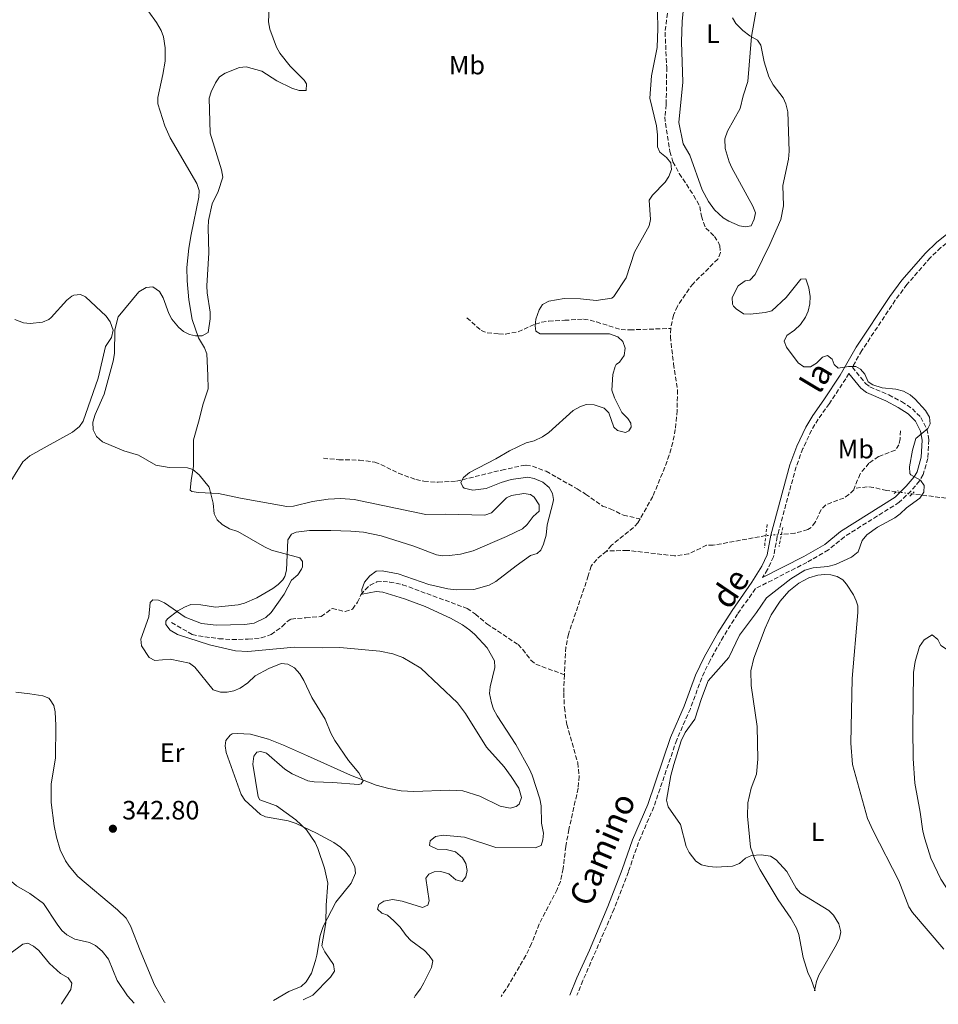
# Model space of a CAD drawing. Units: metres. Extents: x 625418 to 628895, y 4678662 to 4681037.
# Drawn here: x 628116 to 628462, y 4678710 to 4679082 of the extents above; entities that cross this region are included whole.
import ezdxf
from ezdxf.enums import TextEntityAlignment as Align

# ---------------------------------------------------------------- set-up
doc = ezdxf.new("R2010")
doc.units = ezdxf.units.M
doc.header["$MEASUREMENT"] = 0
for name, pattern in [('DGN Style 2', [1.7399219301090239, 1.043953158065414, -0.6959687720436097]), ('DGN Style 3', [2.435890702152634, 1.739921930109024, -0.6959687720436097]), ('DGN Style 5', [1.217945351076317, 0.5219765790327072, -0.6959687720436097])]:
    doc.linetypes.add(name, pattern=pattern)
for name, color, linetype, lineweight in [('Barranco lineal', 142, 'DGN Style 3', 13), ('Barranco lineal no visto', 142, 'DGN Style 5', 0), ('Camino', 7, 'DGN Style 3', 0), ('Cota de punto acotado terreno', 7, 'Continuous', 0), ('Curva de nivel intermedia', 30, 'Continuous', 0), ('Etiqueta de uso rústico', 92, 'Continuous', 0), ('Línea de cambio de uso (parcela vista)', 92, 'Continuous', 0), ('Margen derecho', 7, 'Continuous', 0), ('Pontón-alcantarilla (pasos de agua)', 1, 'DGN Style 2', 0), ('Punto acotado terreno (símbolo)', 7, 'Continuous', 0)]:
    doc.layers.add(name, color=color, linetype=linetype, lineweight=lineweight)
doc.styles.add('Style-Arial', font='arial.ttf')

# ---------------------------------------------------------------- blocks, each defined once
blk = doc.blocks.new('5PATER')
at = {"layer": 'Punto acotado terreno (símbolo)', "linetype": 'Continuous', "lineweight": 0}
h = blk.add_hatch(color=51, dxfattribs=at)
edge = h.paths.add_edge_path()
edge.add_ellipse((0, 0), major_axis=(-0.1095731443231308, -0.1110710700762829), ratio=0.9994222409660317, start_angle=0, end_angle=360)

msp = doc.modelspace()

# ---------------------------------------------------------------- linework, layer by layer
at = {"layer": 'Barranco lineal', "color": 142, "linetype": 'DGN Style 3', "lineweight": 13}
for points in [[(628361.0899999999, 4679093.699999999, 335.0500000000029), (628358.9900000002, 4679076.859999999, 334.7899999999936), (628359.6399999997, 4679063.630000001, 334.6300000000047), (628359.4100000003, 4679049.560000001, 334.6300000000047), (628358.9500000002, 4679044.99, 334.6300000000047), (628359.1399999997, 4679042.51, 334.5899999999965), (628360.79, 4679031.850000001, 334.1399999999995), (628361.9900000002, 4679027.99, 333.9400000000023), (628364.3600000005, 4679023.58, 333.6900000000023), (628369.7800000003, 4679015.34, 333.6499999999942), (628372.1200000001, 4679011.119999999, 333.6499999999942), (628372.7199999997, 4679007.460000001, 333.6499999999942), (628373.4400000004, 4679005.07, 333.5399999999936), (628374.4000000004, 4679003.01, 333.3699999999953), (628377.5899999999, 4678999.850000001, 333.0899999999965), (628379.04, 4678997.75, 333), (628379.7000000002, 4678996.300000001, 332.9499999999971), (628379.9000000004, 4678993.75, 332.8899999999995), (628378.9000000004, 4678991.310000001, 332.820000000007), (628369.5599999997, 4678982, 332.6699999999983), (628368.0300000003, 4678980.029999999, 332.5399999999936), (628363.6500000004, 4678973.52, 332.5299999999988), (628362.1200000001, 4678970.15, 332.5299999999988), (628361.1500000004, 4678965.25, 332.5299999999988), (628361.1399999997, 4678965.100000001, 332.5299999999988)], [(628284.2599999999, 4678969.109999999, 335.9400000000023), (628289.6200000001, 4678964.369999999, 335.8000000000029), (628291.9199999999, 4678963.470000001, 335.7299999999959), (628296.25, 4678963.02, 335.5899999999965), (628298.7699999996, 4678963, 335.5200000000041), (628303.5899999999, 4678963.880000001, 335.3800000000047), (628310.0700000003, 4678966.76, 335.3800000000047), (628312.4699999997, 4678967.480000001, 335.1600000000035), (628315.1500000004, 4678967.92, 334.8300000000018), (628321.1399999997, 4678968.199999999, 334.6900000000023), (628328.29, 4678968.59, 332.5899999999965), (628330.7100000001, 4678968.279999999, 332.2599999999948), (628333.1399999997, 4678967.550000001, 332.0500000000029), (628342.3899999997, 4678964.710000001, 332.429999999993), (628345.7000000002, 4678964.58, 332.5), (628361.1399999997, 4678965.100000001, 332.5299999999988)], [(628361.1399999997, 4678965.100000001, 332.5299999999988), (628361.0099999999, 4678962, 332.5299999999988), (628362.1900000004, 4678951.730000001, 332.5299999999988), (628363.7000000002, 4678941.91, 332.25), (628363.5599999997, 4678934.130000001, 332.25), (628362.8700000001, 4678927.039999999, 332.25), (628361.9199999999, 4678922.119999999, 332.2200000000012), (628360.5700000003, 4678917.300000001, 332.1600000000035), (628358.9000000004, 4678912.75, 332.1100000000006), (628354.3399999999, 4678901.67, 331.9700000000012), (628349.5800000001, 4678893.24, 331.6100000000006)], [(628447.7599999999, 4678926.539999999, 333.0899999999965), (628447.7300000006, 4678923.41, 333.0899999999965), (628447.2199999997, 4678921.26, 333.0899999999965), (628445.8399999999, 4678919.15, 333.0899999999965), (628439.5599999997, 4678916.75, 333.0899999999965), (628435.9299999997, 4678914.26, 333.0899999999965), (628432.5499999998, 4678910.279999999, 333.0899999999965), (628430.3600000005, 4678904.77, 332.9600000000065)], [(628230.1100000005, 4678916.119999999, 336.7200000000012), (628235.9100000003, 4678915.58, 336.4799999999959), (628243.7000000002, 4678915.439999999, 336.3099999999977), (628249.4600000001, 4678914.65, 336.4400000000023), (628251.7999999998, 4678913.789999999, 336.3099999999977), (628258.4299999997, 4678910.470000001, 336.0200000000041), (628264.9900000002, 4678908.100000001, 335.6300000000047), (628268.0499999998, 4678907.470000001, 335.5099999999948), (628273.3799999999, 4678907.08, 335.4600000000065), (628280.2599999999, 4678907.460000001, 335.4600000000065), (628297.4100000003, 4678911.689999999, 335.4199999999983), (628304.7400000002, 4678913.26, 335.0099999999948), (628306.5599999997, 4678913.539999999, 334.8999999999942), (628309.0099999999, 4678913.09, 334.7700000000041), (628314.1100000005, 4678911.25, 334.7599999999948), (628325.8799999999, 4678904.550000001, 334.0399999999936), (628329.0199999996, 4678902.630000001, 333.7899999999936), (628335.3499999996, 4678898.09, 331.9700000000012), (628338.3200000003, 4678897.060000001, 332.3899999999995), (628343.2800000003, 4678894.630000001, 332.25), (628349.5800000001, 4678893.24, 331.6100000000006)], [(628430.3600000005, 4678904.77, 332.9600000000065), (628430.1500000004, 4678904.24, 332.9499999999971), (628428.3700000001, 4678902.470000001, 332.9499999999971), (628426.4400000004, 4678901.130000001, 332.9499999999971), (628419.5999999996, 4678898.52, 332.8099999999977), (628417.9199999999, 4678896.779999999, 332.8000000000029), (628415.6200000001, 4678891.970000001, 332.8500000000058), (628414.1200000001, 4678889.970000001, 332.8399999999965), (628412.8600000005, 4678889.189999999, 332.8099999999977), (628408.0099999999, 4678887.83, 332.5899999999965), (628402.9000000004, 4678887.42, 332.3999999999942)], [(628446.2199999997, 4678903.470000001, 334.1000000000058), (628442.5300000003, 4678903.949999999, 333.820000000007), (628437.6399999997, 4678905.15, 333.320000000007), (628435.1900000004, 4678905.380000001, 333.1399999999995), (628430.3600000005, 4678904.77, 332.9600000000065)], [(628469.8799999999, 4678900.439999999, 336), (628452.2100000001, 4678902.699999999, 334.5899999999965)], [(628349.5800000001, 4678893.24, 331.6100000000006), (628348.7800000003, 4678891.83, 331.5500000000029), (628347.1200000001, 4678889.980000001, 331.5), (628338.8099999997, 4678883.34, 331.1300000000047), (628337.0499999998, 4678881.25, 331.1300000000047), (628336.8700000001, 4678881.100000001, 331.1199999999953)], [(628397.0099999999, 4678886.930000001, 332.1900000000023), (628377.1699999999, 4678883.32, 331.9700000000012), (628374.6699999999, 4678883.279999999, 331.9700000000012), (628367.9000000004, 4678880.050000001, 331.6900000000023), (628362.5899999999, 4678879.310000001, 331.6900000000023), (628344.7400000002, 4678881.380000001, 331.5899999999965), (628336.8700000001, 4678881.100000001, 331.1199999999953)], [(628336.8700000001, 4678881.100000001, 331.1199999999953), (628333.2000000002, 4678877.99, 331.0599999999977), (628331.0700000003, 4678875.430000001, 330.9900000000052), (628330.0499999998, 4678871.74, 330.8500000000058), (628322.5499999998, 4678849.789999999, 330.8500000000058), (628321.6100000005, 4678844.869999999, 330.8500000000058), (628321.1299999999, 4678837.439999999, 330.8500000000058), (628321.0199999996, 4678834.41, 330.8500000000058)], [(628172.79, 4678854.109999999, 339.5200000000041), (628180.5599999997, 4678849.67, 339.3800000000047), (628182.9800000006, 4678849.130000001, 339.1999999999971), (628190.7000000002, 4678848.050000001, 338.679999999993), (628195.6799999997, 4678847.74, 338.3600000000006), (628201.7000000002, 4678847.880000001, 337.9799999999959), (628206.6699999999, 4678848.359999999, 338), (628210.3499999996, 4678849.630000001, 338.1199999999953), (628214.5999999996, 4678852.65, 338.1199999999953), (628216.3799999999, 4678854.57, 337.9700000000012), (628217.9500000002, 4678855.480000001, 337.8399999999965), (628223.4900000002, 4678855.930000001, 337.8399999999965), (628229.2999999998, 4678856.380000001, 337.4199999999983), (628233.4500000002, 4678859.5, 336.8699999999953), (628238.2699999996, 4678858.289999999, 335.9900000000052), (628241.1200000001, 4678859.230000001, 335.5200000000041), (628242.9500000002, 4678861.800000001, 335.3800000000047), (628244.2800000003, 4678864.600000001, 335.3300000000018), (628245.8200000003, 4678866.529999999, 335.2100000000065), (628247.6900000004, 4678868.220000001, 335.070000000007), (628250.3200000003, 4678869.449999999, 334.6399999999995), (628252.6100000005, 4678869.65, 334.3500000000058), (628255.0899999999, 4678869.439999999, 334.3500000000058), (628260.0099999999, 4678868.41, 334.3500000000058), (628284.3099999997, 4678859.49, 334.320000000007), (628287.4500000002, 4678857.34, 334.2200000000012), (628291.79, 4678853.66, 333.7899999999936), (628303.5499999998, 4678845.810000001, 333.3699999999953), (628305.3200000003, 4678844.029999999, 333.1499999999942), (628308.3899999997, 4678839.91, 332.6199999999953), (628310.29, 4678838.430000001, 332.320000000007), (628321.0199999996, 4678834.41, 330.8500000000058)], [(628321.0199999996, 4678834.41, 330.8500000000058), (628320.7699999996, 4678827.49, 330.8500000000058), (628321.0199999996, 4678822.039999999, 330.8500000000058), (628321.9400000004, 4678815.730000001, 330.8500000000058), (628326.0599999997, 4678801.220000001, 330.8500000000058), (628326.6200000001, 4678796.180000001, 330.8500000000058), (628326.1900000004, 4678791.600000001, 330.8500000000058), (628322.7100000001, 4678776.100000001, 330.7100000000065), (628321.5499999998, 4678769.699999999, 330.7100000000065), (628320.5899999999, 4678761.300000001, 330.6900000000023), (628319.5099999999, 4678756.4, 330.6300000000047), (628318.3200000003, 4678753.449999999, 330.5800000000018), (628311.4800000006, 4678740.359999999, 330.3000000000029), (628308.6200000001, 4678733.029999999, 330.1900000000023), (628306.4900000002, 4678728.51, 330.0500000000029), (628298.9800000006, 4678715.699999999, 329.7400000000052), (628297.1299999999, 4678713.100000001, 329.7400000000052)]]:
    msp.add_polyline3d(points, dxfattribs=at)
at = {"layer": 'Barranco lineal no visto', "color": 142, "linetype": 'DGN Style 5', "lineweight": 0, "extrusion": (-0.08020965168967728, 0.01031075658105038, 0.9967246861970196), "elevation": -1831.411948833869, "flags": 128}
msp.add_lwpolyline([(-4720843.781198236, 26709.69344353175), (-4720843.781198236, 26703.63430993003)], dxfattribs=at)
at = {"layer": 'Barranco lineal no visto', "color": 142, "linetype": 'DGN Style 5', "lineweight": 0, "extrusion": (-0.01379130407088374, -0.2492285370597836, 0.9683464959646751), "elevation": -1174456.883851692, "flags": 128}
msp.add_lwpolyline([(368927.6936729485, 4557567.464017068), (368921.9978413488, 4557566.66276655), (368921.8397432966, 4557566.622704024)], dxfattribs=at)
at = {"layer": 'Camino', "color": 7, "linetype": 'DGN Style 3', "lineweight": 0}
for points in [[(628543.199999998, 4679117.149999999, 340.5599999999978), (628516.2100000003, 4679069.340000001, 339.8500000000058), (628506.5299999998, 4679051.500000002, 339.7400000000054), (628497.6700000018, 4679037.620000001, 338.8899999999995), (628486.3799999995, 4679017.960000004, 337.9799999999959), (628484.4799999996, 4679015.130000001, 337.929999999993), (628480.9600000015, 4679011.330000003, 337.8500000000059), (628470.8500000017, 4679001.910000003, 337.5800000000017), (628463.089999999, 4678995.63, 337.1799999999932), (628459.0700000002, 4678991.830000003, 337.0599999999978), (628450.2500000001, 4678981.699999999, 336.6399999999995), (628445.8400000001, 4678975.770000001, 336.2700000000042), (628433.2100000014, 4678956.75, 335.270000000004), (628429.6499999984, 4678950.5, 334.7500000000001)], [(628429.6499999984, 4678950.5, 334.7500000000001), (628434.6099999984, 4678944.370000001, 334.8500000000058), (628436.2699999991, 4678943.06, 334.8500000000058), (628443.3900000004, 4678940.030000003, 334.8500000000058), (628448.2499999995, 4678937.489999999, 334.7799999999988), (628452.2999999998, 4678934.82, 334.8500000000058), (628455.4800000006, 4678931.56, 334.8500000000058), (628457.7600000004, 4678927.219999999, 334.8500000000058), (628458.5300000014, 4678923.07, 335.1300000000046), (628458.1000000001, 4678916.09, 335.3699999999953), (628456.4200000014, 4678910.039999999, 335.1300000000046), (628454.9699999986, 4678907.63, 334.979999999996), (628451.8199999991, 4678903.840000001, 334.7200000000012), (628447.350000001, 4678899.530000002, 334.5700000000069), (628426.6299999988, 4678886.530000002, 333.8699999999953), (628420.6499999973, 4678881.530000002, 333.9400000000023), (628412.489999999, 4678876.84, 333.9400000000023), (628393.11, 4678866.940000002, 334.179999999993)], [(628428.3200000008, 4678948.16, 334.7599999999947), (628427.1700000018, 4678946.140000002, 334.9199999999982), (628420.9699999993, 4678936.760000003, 334.4999999999999), (628416.8000000007, 4678930.910000001, 334.5700000000069), (628414.2800000015, 4678926.730000001, 334.5500000000029), (628411.0000000002, 4678919.770000001, 334.4499999999972), (628408.3999999985, 4678912.88, 334.25), (628401.3299999987, 4678886.580000003, 334.0099999999947), (628399.9499999996, 4678878.95, 334.0800000000017), (628397.6700000019, 4678874.190000001, 334.0800000000017), (628395.7699999998, 4678871.100000002, 334.1300000000046)], [(628393.11, 4678866.940000002, 334.179999999993), (628386.3199999996, 4678857.34, 334.2899999999935), (628381.0699999991, 4678848.930000002, 334.3999999999943), (628375.9799999995, 4678839.88, 334.5399999999937), (628372.8199999989, 4678833.340000001, 334.6399999999994), (628368.5499999998, 4678821.620000003, 334.7899999999937), (628363.390000001, 4678809.910000003, 334.5700000000069), (628354.7699999998, 4678784.63, 334.0099999999947), (628348.9999999986, 4678771.210000002, 333.8000000000029), (628345.1599999985, 4678760.13, 333.5899999999965), (628339.7899999997, 4678746.07, 333.2899999999935), (628328.0100000004, 4678719.09, 331.8500000000058), (628325.7699999984, 4678713.609999999, 331.550000000003)]]:
    msp.add_polyline3d(points, dxfattribs=at)
at = {"layer": 'Curva de nivel intermedia', "color": 30, "linetype": 'Continuous', "lineweight": 0, "flags": 128}
for points, elevation in [([(628143.1699999997, 4678929.789999999), (628143.97, 4678932.619999999), (628147.3499999995, 4678940.279999998), (628150.8099999997, 4678952.710000001), (628151.2900000003, 4678955.710000001), (628151.4400000023, 4678964.57), (628152.7000000007, 4678969.499999999), (628160.4900000002, 4678978.939999999), (628163.1900000003, 4678980.619999999), (628165.7100000017, 4678980.76), (628168.290000001, 4678979.079999999), (628169.6600000011, 4678976.63), (628171.7399999998, 4678970.769999999), (628172.9000000021, 4678968.580000001), (628175.3899999999, 4678965.57), (628177.320000001, 4678963.989999999), (628179.6400000012, 4678962.779999998), (628181.900000001, 4678962.349999999), (628184.4300000012, 4678962.329999999), (628186.5900000003, 4678963.59), (628187.4000000019, 4678968.769999999), (628187.3800000016, 4678971.27), (628186.2800000019, 4678978.539999999), (628186.1800000013, 4678981.189999999), (628186.9300000002, 4678993.599999999), (628186.5900000003, 4679003.039999999), (628186.7699999993, 4679005.850000001), (628188.1500000005, 4679012.09), (628190.4700000007, 4679016.76), (628192.1600000004, 4679022.130000001), (628191.7000000001, 4679024.949999999), (628187.3500000003, 4679038.84), (628186.9600000014, 4679052.050000002), (628187.7300000003, 4679054.430000001), (628189.3799999999, 4679057.840000001), (628190.900000002, 4679060.09), (628193.020000001, 4679061.41), (628198.4900000005, 4679063.59), (628200.9900000016, 4679063.84), (628206.8800000013, 4679062.159999999), (628212.5900000001, 4679058.490000002), (628218.1500000011, 4679055.739999999), (628221.03, 4679054.850000001), (628223.6100000016, 4679054.949999998), (628223.7300000001, 4679057.409999999), (628222.8200000004, 4679058.75), (628217.6300000004, 4679064.13), (628213.6500000017, 4679069.000000001), (628212.4500000014, 4679071.199999998), (628209.9500000002, 4679078.09), (628209.4400000006, 4679080.779999998), (628209.6500000008, 4679085.99)], 340.0000000000001), ([(628291.4800000007, 4678904.739999999), (628286.530000002, 4678904.130000002), (628283.270000001, 4678904.82), (628282.6800000007, 4678905.289999999), (628281.97, 4678906.98), (628282.9400000002, 4678908.820000002), (628285.2300000011, 4678910.73), (628295.1900000012, 4678915.859999999), (628300.2600000005, 4678918.880000002), (628306.6500000008, 4678921.899999999), (628309.5900000001, 4678922.719999999), (628312.7400000017, 4678924.17), (628315.1400000001, 4678925.88), (628324.3600000002, 4678934.099999999), (628326.8800000015, 4678935.550000002), (628329.2599999999, 4678936.380000001), (628332.2900000006, 4678936.329999999), (628335.980000001, 4678935.08), (628337.7900000014, 4678933.32), (628339.6900000013, 4678927.84), (628341.0500000003, 4678926.630000001), (628344.0499999999, 4678925.899999999), (628345.3600000021, 4678926.470000001), (628346.2500000016, 4678927.810000001), (628346.1300000009, 4678929.42), (628344.9000000015, 4678931.159999999), (628342.6600000019, 4678933.41), (628339.8700000001, 4678938.989999999), (628338.9800000006, 4678941.850000001), (628339.3200000003, 4678947.76), (628340.1300000016, 4678950.76), (628340.5200000006, 4678951.460000002), (628341.7900000003, 4678952.449999999), (628343.5100000012, 4678954.880000001), (628343.9000000001, 4678957.669999998), (628343.0100000006, 4678960.239999999), (628341.2300000014, 4678962.009999999), (628338.0700000008, 4678963.130000001), (628311.8200000009, 4678963.09), (628310.2300000016, 4678964.03), (628309.9900000002, 4678966.109999998), (628310.2800000008, 4678968.59), (628311.47, 4678972.09), (628312.82, 4678974.180000001), (628315.1700000013, 4678975.460000001), (628320.9000000001, 4678976.380000002), (628327.1200000007, 4678976.33), (628333.0500000007, 4678975.630000001), (628338.9400000003, 4678976.489999998), (628339.7100000015, 4678977.13), (628344.3700000017, 4678984.260000001), (628347.51, 4678993.92), (628353.050000001, 4679003.789999999), (628353.5200000004, 4679006.259999999), (628352.9999999995, 4679013.470000001), (628354.2100000011, 4679015.339999998), (628359.0700000003, 4679020.279999998), (628360.4500000017, 4679022.5), (628361.3700000005, 4679025.07), (628361.2100000017, 4679027.619999998), (628359.6000000001, 4679029.670000001), (628356.9800000006, 4679031.619999999), (628356.130000001, 4679033.66), (628356.1199999999, 4679038.210000001), (628355.74, 4679041.56), (628353.240000001, 4679052.050000002), (628353.9100000015, 4679060.399999999), (628356.0400000017, 4679071.100000001), (628356.300000001, 4679078.34), (628356.110000001, 4679084.630000001)], 334.9999999999999), ([(628384.3800000015, 4679082.269999999), (628385.7300000016, 4679080.17), (628388.32, 4679077.470000001), (628391.0300000012, 4679075.46), (628393.8400000008, 4679073.92), (628395.1600000019, 4679071.980000001), (628396.38, 4679065.699999999), (628398.1300000001, 4679060.069999998), (628399.7199999995, 4679056.989999998), (628403.5700000006, 4679052.179999999), (628404.61, 4679049.91), (628405.2600000004, 4679046.880000001), (628405.8400000016, 4679031.970000001), (628405.570000001, 4679029.029999999), (628403.4299999997, 4679019.02), (628403.6900000012, 4679011.369999999), (628402.7200000011, 4679006.230000001)], 334.9999999999999), ([(628402.7200000011, 4679006.230000001), (628398.5700000006, 4678996.810000001), (628393.0499999997, 4678985.460000001), (628390.9999999999, 4678983.34), (628389.1600000004, 4678983.109999999), (628386.5200000006, 4678981.130000001), (628384.3100000002, 4678976.75), (628384.3900000005, 4678974.24), (628384.7999999997, 4678973.509999999), (628385.8800000013, 4678972.470000001), (628388.5700000003, 4678970.609999998), (628391.0700000015, 4678970.449999999), (628396.7700000012, 4678971.130000001), (628399.240000001, 4678971.759999999), (628404.6800000014, 4678976.8), (628410.2000000001, 4678983.720000001), (628412.070000001, 4678983.78), (628413.26, 4678980.409999999), (628413.7699999998, 4678977.15), (628413.610000001, 4678974.37), (628413.0099999999, 4678971.63), (628412.0199999996, 4678969.329999999), (628410.0700000006, 4678966.63), (628407.8200000019, 4678964.42), (628404.9200000007, 4678962.499999999), (628403.9600000017, 4678960.34), (628404.8200000002, 4678957.999999999), (628409.23, 4678952.159999999), (628411.3600000001, 4678950.63), (628413.8700000005, 4678950.63), (628416.100000001, 4678952.039999999), (628418.4500000002, 4678954.309999999), (628420.2899999997, 4678954.92), (628422.0100000009, 4678953.539999999), (628422.8400000001, 4678951.449999998), (628424.3200000019, 4678950.119999998), (628428.2200000002, 4678950.739999999), (628430.9200000003, 4678950.730000001), (628432.7500000009, 4678949.760000001), (628434.310000001, 4678947.8), (628435.6100000018, 4678944.970000001), (628437.3200000018, 4678943.83), (628440.8400000001, 4678942.720000001), (628446.0700000003, 4678942.25), (628448.8900000011, 4678941.41), (628451.4400000015, 4678940.109999999), (628453.4000000017, 4678938.41), (628457.2800000019, 4678934.099999999), (628458.7599999994, 4678931.67), (628459.0099999999, 4678929.159999999), (628458.1000000001, 4678927.38), (628453.650000002, 4678923.550000001), (628452.2800000019, 4678919.189999999), (628451.2100000012, 4678912.9), (628451.380000001, 4678910.42), (628451.7300000021, 4678909.88), (628455.3999999999, 4678907.88), (628456.7300000021, 4678905.800000001), (628456.5900000012, 4678903.3), (628455.0500000013, 4678901.029999999), (628450.0900000014, 4678897.430000001), (628447.6700000007, 4678895.130000001), (628445.620000001, 4678893.689999999), (628439.1900000004, 4678890.119999999), (628435.0599999998, 4678887.180000001), (628433.35, 4678885.099999999), (628431.8000000009, 4678880.779999998), (628429.3500000011, 4678878.789999999), (628423.3200000006, 4678875.99), (628420.3800000013, 4678875.329999999), (628414.8800000006, 4678874.770000001), (628411.690000001, 4678873.95), (628406.3900000014, 4678870.579999999), (628397.320000001, 4678863.480000001), (628393.5200000012, 4678857.880000001), (628387.0900000005, 4678849.380000001), (628383.0700000017, 4678840.99), (628375.3100000012, 4678832.17), (628372.7200000006, 4678825.529999999), (628370.1800000014, 4678817.67), (628366.5700000017, 4678812.689999998), (628365.0700000018, 4678809.449999999), (628362.3200000003, 4678800.56), (628361.2000000004, 4678796.480000001), (628359.5100000007, 4678787.16), (628360.2300000006, 4678784.619999998), (628364.7800000012, 4678777.949999999), (628367.0099999999, 4678769.660000001), (628368.0700000015, 4678767.41), (628370.6200000017, 4678764.06), (628372.7600000009, 4678762.759999999), (628375.5500000003, 4678762.09), (628378.2300000003, 4678761.869999999), (628384.3800000015, 4678762.210000001), (628387.1100000007, 4678763.220000002), (628389.3400000014, 4678765.279999999), (628391.6200000013, 4678766.300000002), (628395.3000000004, 4678766.470000001), (628398.8200000008, 4678765.999999999), (628400.8900000006, 4678764.59), (628404.8800000004, 4678760.179999999)], 334.9999999999999), ([(628222.5099999999, 4678711.749999999), (628226.1300000007, 4678713.56), (628232.8499999996, 4678720.33), (628234.2500000012, 4678722.63), (628233.8700000012, 4678725.109999999), (628230.61, 4678729.850000001), (628229.5199999993, 4678732.17), (628231.0700000006, 4678740.789999999), (628231.1399999999, 4678747.56), (628231.8200000015, 4678755.82), (628230.4800000006, 4678761.470000001), (628228.0000000015, 4678768.850000001), (628227.0300000014, 4678771.16), (628223.6900000023, 4678775.990000002), (628219.6700000011, 4678779.690000001), (628212.4500000014, 4678784.970000001), (628206.1799999995, 4678787.23), (628205.4599999997, 4678788.359999998), (628203.550000001, 4678800.759999999), (628203.8500000006, 4678803.779999998), (628204.9400000012, 4678805.27), (628206.4900000002, 4678805.550000001), (628208.6700000018, 4678804.8), (628215.6000000008, 4678798.79), (628218.3600000013, 4678797.039999999), (628224.2100000007, 4678794.470000002), (628226.6700000016, 4678794), (628233.7200000014, 4678793.779999998), (628243.3200000015, 4678792.989999999), (628244.3699999999, 4678793.34), (628245.140000001, 4678794.440000001), (628243.4199999998, 4678797.48), (628239.5900000011, 4678802.119999998), (628234.4500000001, 4678809.680000001), (628232.91, 4678812.439999999), (628230.8200000002, 4678817.720000001), (628225.7000000017, 4678825.88), (628222.7900000013, 4678832.269999999), (628221.2800000004, 4678834.82), (628219.1900000004, 4678837.109999999), (628216.7100000017, 4678838.41), (628214.120000001, 4678838.75), (628209.5700000003, 4678836.859999999), (628204.3400000001, 4678834.05), (628201.5700000006, 4678831.449999998), (628198.7400000008, 4678829.38), (628196.2900000011, 4678828.34), (628193.8400000012, 4678827.859999998), (628191.3400000001, 4678827.850000001), (628188.5000000015, 4678828.759999999), (628181.6300000005, 4678837.329999999), (628179.6400000012, 4678838.849999999), (628172.3600000013, 4678840.34), (628166.5200000008, 4678839.869999997), (628164.3200000012, 4678840.949999999), (628161.4500000012, 4678845.349999999), (628161.2700000004, 4678847.850000001), (628164.2499999999, 4678856.34), (628164.8100000008, 4678861.71), (628165.820000001, 4678862.749999999), (628167.9600000002, 4678862.609999998), (628170.2100000009, 4678861.529999999), (628178.0099999995, 4678856.12), (628184.1699999997, 4678853.789999999), (628189.7000000017, 4678853.17), (628200.4800000021, 4678853.449999998), (628203.9300000009, 4678853.86), (628208.4300000003, 4678856.079999999), (628210.3500000003, 4678857.970000001), (628215.27, 4678864.859999999), (628218.0300000004, 4678870.159999999), (628220.4900000015, 4678872.189999999), (628221.8800000016, 4678874.279999998), (628222.2800000017, 4678875.210000001), (628222.2800000017, 4678877.180000001), (628221.2600000004, 4678878.57), (628210.5100000014, 4678881.409999998), (628207.8800000005, 4678882.649999999), (628197.8400000001, 4678888.53), (628194.6900000006, 4678889.560000001), (628191.9700000006, 4678891.099999998), (628189.9800000011, 4678892.88), (628188.9000000015, 4678895.159999999), (628188.5700000008, 4678899.220000001), (628187.0300000008, 4678905.249999999), (628183.2199999997, 4678909.829999999), (628180.8200000013, 4678911.930000001), (628178.8000000007, 4678912.569999999), (628171.9700000001, 4678912.63), (628166.8499999993, 4678913.52), (628160.4000000008, 4678917.310000001), (628154.8600000021, 4678918.98), (628146.7800000019, 4678922.359999999), (628144.4900000007, 4678924.38), (628143.2300000001, 4678926.869999997), (628143.1699999997, 4678929.789999999)], 340.0000000000001), ([(628264.3900000004, 4678712.5), (628264.690000002, 4678713.289999999), (628266.7900000009, 4678715.960000001), (628267.9900000012, 4678718.16), (628270.85, 4678724.029999999), (628271.3799999997, 4678726.52), (628270.0099999995, 4678728.529999999), (628268.2900000007, 4678730.349999999), (628263.1100000017, 4678734.230000001), (628261.3600000016, 4678736.01), (628259.0700000006, 4678739.199999999), (628256.6299999999, 4678741.56), (628254.2500000015, 4678743.750000001), (628252.2100000008, 4678744.48), (628250.4600000007, 4678746.039999999), (628251.0700000009, 4678747.749999999), (628252.8700000002, 4678749.01), (628256.1700000016, 4678749.649999999), (628259.8799999997, 4678749.059999999), (628267.5000000016, 4678746.67), (628269.490000001, 4678747.470000001), (628270.0200000008, 4678749.15), (628268.7600000001, 4678757.710000002), (628269.8200000018, 4678759.260000001), (628271.9200000007, 4678760.109999999), (628274.4300000007, 4678760.179999999), (628277.4500000004, 4678759.279999998), (628280.0900000002, 4678757.109999998), (628282.4800000018, 4678756.48), (628283.8200000008, 4678758.17), (628284.3100000003, 4678760.630000001), (628283.860000001, 4678763.21), (628282.5500000013, 4678765.329999999), (628279.9200000004, 4678767.570000002), (628276.4600000003, 4678768.539999999), (628273.0100000014, 4678768.599999999), (628270.1100000001, 4678769.989999999), (628270.3800000006, 4678771.779999999), (628272.3699999999, 4678773.460000001), (628275.24, 4678773.98), (628283.290000001, 4678773.159999999), (628295.1300000009, 4678769.259999999), (628309.9800000013, 4678769.09), (628312.2099999997, 4678770.069999999), (628312.9100000015, 4678772.17), (628313.1100000006, 4678774.660000001), (628312.4300000012, 4678778.4), (628312.2000000009, 4678785.03), (628311.7200000002, 4678787.660000001), (628308.9000000017, 4678796.519999999), (628307.9000000004, 4678798.81), (628302.640000001, 4678808.169999998), (628295.7200000009, 4678818.910000001), (628294.3000000014, 4678821.49), (628293.4900000001, 4678823.849999999), (628292.7900000005, 4678827.429999999), (628292.9699999993, 4678829.92), (628294.8200000002, 4678837.159999998), (628294.7000000017, 4678839.650000001), (628291.8600000007, 4678844.609999998), (628287.2100000015, 4678849.609999998), (628285.2900000014, 4678851.220000001), (628282.6300000016, 4678853.25), (628278.0499999995, 4678855.789999999), (628268.5299999999, 4678860.17), (628260.7400000002, 4678863.119999998), (628252.5700000006, 4678865.659999999), (628250.0700000017, 4678865.850000001), (628244.6900000017, 4678864.910000001), (628244.6500000014, 4678866.63), (628245.6600000019, 4678869.439999999), (628247.6399999999, 4678871.730000001), (628249.9600000001, 4678873.529999999), (628252.2700000012, 4678873.63), (628258.2800000015, 4678872.48), (628269.8799999999, 4678868.539999999), (628277.0700000006, 4678866.92), (628280.1700000007, 4678866.529999999), (628286.8700000017, 4678866.59), (628292.6500000019, 4678868.310000001), (628295.2100000012, 4678869.600000001), (628302.7800000019, 4678875.579999999), (628308.2900000014, 4678879.42), (628310.7100000001, 4678880.159999999), (628312.1000000002, 4678881.509999999), (628313.1799999998, 4678883.769999999), (628314.1000000008, 4678887.119999999), (628314.4900000019, 4678891.069999999), (628316.7600000006, 4678899.63), (628316.9100000004, 4678900.630000001), (628316.4900000001, 4678902.859999999), (628315.3200000012, 4678905.079999999), (628312.9000000004, 4678907.09), (628309.6799999997, 4678908.439999999), (628307.2099999997, 4678908.98), (628300.9500000011, 4678908.119999999), (628297.1300000013, 4678906.970000001), (628291.4800000007, 4678904.739999999)], 334.9999999999999), ([(628465.140000001, 4678844.060000001), (628463.0599999999, 4678845.449999999), (628461.8799999999, 4678847.81), (628459.7699999998, 4678849.479999999), (628456.6800000007, 4678847.630000001), (628455.0300000012, 4678845.13), (628453.3600000015, 4678839.4), (628452.7300000011, 4678835.289999999), (628452.4100000015, 4678814.029999999), (628452.6300000006, 4678802.829999999), (628453.2400000007, 4678793.49), (628455.2600000014, 4678782.649999999), (628456.2000000002, 4678775.460000001), (628456.9500000011, 4678772.509999998), (628459.230000001, 4678765.3), (628463.0599999999, 4678757.26), (628468.9100000015, 4678748.270000001), (628479.2900000019, 4678736.67), (628483.0300000012, 4678731.77), (628485.6200000017, 4678727.74), (628488.6900000008, 4678721.609999998), (628490.5500000004, 4678716.59)], 340.0000000000001), ([(628104.860000001, 4678763.119999998), (628105.8800000002, 4678762.84), (628107.7700000012, 4678761.67), (628112.4100000014, 4678756.439999999), (628114.3200000003, 4678754.84), (628119.4099999998, 4678751.869999998), (628124.4800000014, 4678748.130000002), (628129.6200000001, 4678740.279999999), (628131.4700000008, 4678737.999999999), (628133.3700000007, 4678736.369999997), (628136.3700000005, 4678734.699999998), (628141.9000000001, 4678733.359999999), (628144.1300000009, 4678732.239999999), (628146.6299999999, 4678730.149999999), (628148.9800000011, 4678727.09), (628152.2600000004, 4678719.099999999), (628156.2200000009, 4678713.31), (628158.7700000014, 4678710.59)], 340), ([(628404.8800000004, 4678760.179999999), (628408.440000001, 4678753.960000001), (628410.0300000003, 4678752.029999999), (628420.8200000017, 4678745.55), (628422.5700000018, 4678743.769999999), (628424.5700000002, 4678740.51), (628425.3200000012, 4678737.439999999), (628424.7700000012, 4678735.009999999), (628423.7099999995, 4678732.619999999), (628416.9800000016, 4678721.09), (628416.100000001, 4678718.75), (628415.4200000016, 4678715.240000002)], 334.9999999999999), ([(628111.8200000013, 4678729.11), (628116.760000001, 4678732.800000001), (628118.660000001, 4678733.149999999), (628120.8100000012, 4678732.009999999), (628122.7900000016, 4678730.46), (628126.8200000017, 4678725.489999999), (628130.9800000013, 4678721.74), (628133.8800000004, 4678720.149999999), (628135.2400000015, 4678718.02), (628134.8100000002, 4678715.71), (628131.3500000001, 4678710.319999999), (628131.3600000013, 4678710.100000001)], 334.9999999999999)]:
    msp.add_lwpolyline(points, dxfattribs=dict(at, elevation=elevation))
at = {"layer": 'Línea de cambio de uso (parcela vista)', "color": 92, "linetype": 'Continuous', "lineweight": 0}
for points in [[(628395, 4679094.460000001, 335.070000000007), (628391.5899999999, 4679075.300000001, 335.0599999999977), (628390.1799999997, 4679058.34, 334.9199999999983), (628388.4800000006, 4679052.939999999, 334.8500000000058), (628387.3899999997, 4679048.039999999, 334.8600000000006), (628382.5300000003, 4679039.600000001, 334.7100000000065), (628381.5099999999, 4679036.680000001, 334.5), (628381.7000000002, 4679033.01, 334.6399999999995), (628383.1900000004, 4679028, 334.7299999999959), (628384.1600000003, 4679025.699999999, 334.7200000000012), (628392.1299999999, 4679011.310000001, 334.429999999993), (628393.1100000005, 4679008.730000001, 334.429999999993), (628392.6699999999, 4679006.289999999, 334.320000000007), (628391.54, 4679003.779999999, 334.2899999999936), (628389.3499999996, 4679003.480000001, 334.5), (628387.1100000005, 4679003.890000001, 334.570000000007), (628383.0099999999, 4679005.57, 334.3600000000006), (628380.8600000005, 4679006.84, 334.3600000000006), (628377.6399999997, 4679009.83, 334.3600000000006), (628375.3700000001, 4679013, 334.3600000000006), (628373.0300000003, 4679017.42, 334.3000000000029), (628368.3200000003, 4679030.460000001, 334.2899999999936), (628365.8399999999, 4679034.82, 334.3500000000058), (628364.1600000003, 4679042.76, 334.429999999993), (628365.6699999999, 4679058.07, 334.5), (628365.2000000002, 4679073.210000001, 334.6699999999983), (628365.4400000004, 4679080.949999999, 334.7599999999948), (628365.9400000004, 4679086.050000001, 334.8099999999977)], [(628307.04, 4678891.189999999, 336.929999999993), (628309.2599999999, 4678894.130000001, 336.7700000000041), (628311.4600000001, 4678896.130000001, 336.6300000000047), (628311.5300000003, 4678898.619999999, 336.7200000000012), (628309.6299999999, 4678901.5, 336.8500000000058), (628308.2199999997, 4678902.430000001, 336.9100000000035), (628305.7199999997, 4678902.82, 336.8399999999965), (628301.0099999999, 4678902.060000001, 336.8399999999965), (628299.2100000001, 4678901.210000001, 336.9100000000035), (628293.4900000002, 4678895.480000001, 337.179999999993), (628291.0300000003, 4678894.630000001, 337.2400000000052), (628276.2300000006, 4678895.01, 337.8800000000047), (628268.7100000001, 4678894.970000001, 337.9900000000052), (628241.7300000006, 4678900.630000001, 339.0500000000029), (628236.7199999997, 4678900.970000001, 338.9900000000052), (628231.9500000002, 4678900.76, 339.1100000000006), (628225.9500000002, 4678899.82, 339.4199999999983), (628218.8200000003, 4678898, 339.1399999999995), (628216.3200000003, 4678897.91, 339.1300000000047), (628198.8899999997, 4678901.060000001, 339.2799999999988), (628190.5599999997, 4678902.810000001, 339.8399999999965), (628182.9500000002, 4678903.220000001, 340.2599999999948), (628180.4299999997, 4678903.630000001, 340.2599999999948), (628179.9000000004, 4678904.15, 340.2599999999948), (628180.2800000003, 4678907.74, 340.3999999999942), (628181.0899999999, 4678913.119999999, 339.6999999999971), (628181.0499999998, 4678923.029999999, 339.0200000000041), (628182.9600000001, 4678929.789999999, 339.1399999999995), (628184.7300000006, 4678936.619999999, 338.5800000000018), (628186.6900000004, 4678942.289999999, 338.7200000000012), (628186.5199999996, 4678947.380000001, 339.2799999999988), (628186.1100000005, 4678955.52, 339.2799999999988), (628185.2999999998, 4678957.810000001, 339.6199999999953), (628182.9699999997, 4678961.630000001, 340.2599999999948), (628180.6200000001, 4678968.49, 340.2599999999948), (628179.3399999999, 4678975.880000001, 340.570000000007), (628178.7300000006, 4678983.039999999, 340.6699999999983), (628178.5999999996, 4678988.050000001, 340.5899999999965), (628179.3200000003, 4678995.430000001, 340.3600000000006), (628180.1799999997, 4679000.609999999, 340.2599999999948), (628183.1200000001, 4679014.67, 340.6100000000006), (628183.2599999999, 4679017.16, 340.6699999999983), (628182.3399999999, 4679019.789999999, 340.6900000000023), (628172.25, 4679037.039999999, 340.820000000007), (628170.3200000003, 4679041.609999999, 340.820000000007), (628167.6600000003, 4679049.800000001, 340.8999999999942), (628167.6299999999, 4679052.26, 340.9499999999971), (628169.5099999999, 4679060.91, 340.679999999993), (628170.4699999997, 4679065.980000001, 341), (628170.4600000001, 4679071.01, 341.0599999999977), (628169.8200000003, 4679075.17, 341.1600000000035), (628168.9299999997, 4679077.52, 341.2200000000012), (628167.2100000001, 4679080.560000001, 341.3099999999977), (628164.2800000003, 4679084.600000001, 341.4700000000012)], [(628113.6600000003, 4678968.539999999, 343.570000000007), (628116.9400000004, 4678967.210000001, 343.4700000000012), (628119.4299999997, 4678966.939999999, 343.320000000007), (628124.1799999997, 4678967.51, 343.0599999999977), (628126.5, 4678968.460000001, 342.7700000000041), (628127.4600000001, 4678969.180000001, 342.6399999999995), (628133.3499999996, 4678975.720000001, 341.8000000000029), (628135.2699999996, 4678977.300000001, 341.3399999999965), (628135.9100000003, 4678977.630000001, 341.2400000000052), (628138.4600000001, 4678977.859999999, 341), (628140.3099999997, 4678977, 340.820000000007), (628148.2100000001, 4678969.699999999, 340.2599999999948), (628149.7300000006, 4678967.609999999, 340.2100000000065), (628150.7999999998, 4678964.460000001, 340.1199999999953), (628150.1299999999, 4678961.680000001, 339.9799999999959), (628147.8600000005, 4678958.33, 340.1199999999953), (628145.2000000002, 4678946.380000001, 340.5399999999936), (628139.4699999997, 4678930.189999999, 340.3999999999942), (628138.1500000004, 4678928.060000001, 340.5899999999965), (628135.4299999997, 4678925.92, 340.9600000000065), (628125.8499999996, 4678920.75, 341.6600000000035), (628119.4000000004, 4678917.07, 342.7799999999988), (628116.7000000002, 4678914.789999999, 343.1600000000035), (628110.2800000003, 4678904.470000001, 343.3300000000018)], [(628211.29, 4678711.539999999, 340.5399999999936), (628217.1200000001, 4678714.869999999, 340.5399999999936), (628221.6900000004, 4678716.880000001, 340.679999999993), (628223.6500000004, 4678718.58, 340.6699999999983), (628225.5899999999, 4678721.9, 340.5399999999936), (628227.1299999999, 4678726.630000001, 339.9900000000052), (628227.6299999999, 4678728.630000001, 339.8399999999965), (628228.8600000005, 4678736.039999999, 340.2400000000052), (628230.0700000003, 4678739.51, 340.2299999999959), (628234.8499999996, 4678748.619999999, 340.1199999999953), (628240.6100000005, 4678755.850000001, 339.9799999999959), (628242.2400000002, 4678759.57, 339.8399999999965), (628241.9800000006, 4678762.01, 339.75), (628239.9199999999, 4678765.710000001, 339.6499999999942), (628238.4000000004, 4678767.67, 339.6399999999995), (628236.5899999999, 4678769.359999999, 339.6900000000023), (628234.0599999997, 4678771.09, 339.7899999999936), (628227.5499999998, 4678774.720000001, 340.0899999999965), (628219.8700000001, 4678778.310000001, 340.320000000007), (628216.8600000005, 4678779.369999999, 340.3999999999942), (628208.2400000002, 4678780.880000001, 340.5299999999988), (628206.4400000004, 4678781.710000001, 340.5399999999936), (628200.4400000004, 4678787.15, 340.820000000007), (628199.1299999999, 4678789.279999999, 340.8300000000018), (628193.4400000004, 4678805.109999999, 340.9600000000065), (628193, 4678807.59, 340.9600000000065), (628193.3600000005, 4678809.67, 340.9600000000065), (628194.8899999997, 4678811.680000001, 341.0800000000018), (628195.7400000002, 4678812.130000001, 341.1000000000058), (628197.6100000005, 4678812.34, 341.1000000000058), (628202.5899999999, 4678812.039999999, 341.1000000000058), (628209.4100000003, 4678810.17, 341.1000000000058), (628215.0700000003, 4678807.83, 341), (628224.0599999997, 4678803.83, 340.1199999999953), (628240.3600000005, 4678796.51, 340.0299999999988), (628250.0300000003, 4678792.82, 339.75), (628254.8399999999, 4678791.480000001, 339.5299999999988), (628259.4900000002, 4678790.699999999, 339.2400000000052), (628264.2699999996, 4678790.449999999, 338.8600000000006), (628277.6799999997, 4678790.939999999, 338.4400000000023), (628282.6600000003, 4678790.619999999, 338.4499999999971), (628289.1299999999, 4678788.58, 338.320000000007), (628296.75, 4678784.9, 337.6000000000058), (628300.5199999996, 4678784.07, 337.320000000007), (628302.8600000005, 4678784.680000001, 337.3000000000029), (628303.9900000002, 4678785.65, 337.320000000007), (628304.8099999997, 4678788.119999999, 337.429999999993), (628303.8200000003, 4678791.600000001, 337.4600000000065), (628300.9900000002, 4678796.07, 337.5399999999936), (628298.2999999998, 4678799.689999999, 337.6000000000058), (628291.5899999999, 4678807.119999999, 337.5899999999965), (628283.6699999999, 4678819.77, 337.9499999999971), (628280.7199999997, 4678823.810000001, 338.0099999999948), (628266.9000000004, 4678836.930000001, 338.3000000000029), (628260.0300000003, 4678840.980000001, 338.4799999999959), (628256.3399999999, 4678842.359999999, 338.5500000000029), (628251.4500000002, 4678843.380000001, 338.5800000000018), (628236.3099999997, 4678844.74, 339.2799999999988), (628229.6500000004, 4678844.560000001, 339.2799999999988), (628219.1699999999, 4678844.859999999, 339.4199999999983), (628201.5700000003, 4678843.25, 339.0800000000018), (628196.9199999999, 4678843.42, 339), (628187.1900000004, 4678845.710000001, 339.3099999999977), (628175.1299999999, 4678849.67, 339.4199999999983), (628172.2699999996, 4678851.24, 339.4199999999983), (628170.6600000003, 4678853.460000001, 339.4799999999959), (628170.6100000005, 4678854.609999999, 339.5599999999977), (628171.3099999997, 4678855.52, 339.9799999999959), (628175.2300000006, 4678858.539999999, 340.4400000000023), (628177.7599999999, 4678860.01, 340.679999999993), (628180.1399999997, 4678860.9, 340.8800000000047), (628183.8799999999, 4678860.810000001, 340.9499999999971), (628189.4000000004, 4678859.930000001, 340.679999999993), (628197.9699999997, 4678860.789999999, 340.3999999999942), (628200.3799999999, 4678861.439999999, 340.3399999999965), (628204.9900000002, 4678863.42, 340.2599999999948), (628211.0199999996, 4678867, 340.2599999999948), (628213.0899999999, 4678868.49, 340.1600000000035), (628214.8399999999, 4678870.27, 340.0299999999988), (628215.5099999999, 4678871.460000001, 339.9799999999959), (628216.1699999999, 4678873.91, 339.9100000000035), (628216.7100000001, 4678885.350000001, 339.6999999999971), (628218.0700000003, 4678887.460000001, 339.5299999999988), (628219.8799999999, 4678888.26, 339.4199999999983), (628224.8700000001, 4678888.82, 339.4199999999983), (628232.9199999999, 4678888.83, 339.320000000007), (628240.4199999999, 4678888.630000001, 339.0899999999965), (628245.2699999996, 4678888.189999999, 338.820000000007), (628251.9400000004, 4678886.83, 338.3000000000029), (628264.2599999999, 4678882.91, 338.3000000000029), (628272.7199999997, 4678879.74, 338.1600000000035), (628275.2000000002, 4678879.359999999, 338.070000000007), (628277.7199999997, 4678879.4, 337.9600000000065), (628281.8099999997, 4678879.960000001, 337.7599999999948), (628286.6600000003, 4678881.180000001, 337.5), (628299.2400000002, 4678886.560000001, 337.1399999999995), (628305.2199999997, 4678889.5, 337.0399999999936), (628307.04, 4678891.189999999, 336.929999999993)], [(628464.1299999999, 4678730.949999999, 336.3999999999942), (628452.3399999999, 4678744.730000001, 335.7700000000041), (628451, 4678746.850000001, 335.6999999999971), (628447.2300000006, 4678756.67, 335.9600000000065), (628437.4400000004, 4678775.59, 336.3399999999965), (628435.3899999997, 4678780.16, 336.3800000000047), (628429.7100000001, 4678800.59, 336.3300000000018), (628429.0999999996, 4678808.609999999, 336.3300000000018), (628429.5300000003, 4678833.01, 336.4700000000012), (628431.7599999999, 4678857.92, 336.4700000000012), (628431.6799999997, 4678860.41, 336.4700000000012), (628431.1500000004, 4678862.380000001, 336.4700000000012), (628430.0300000003, 4678864.630000001, 336.429999999993), (628427.5, 4678868.58, 336.429999999993), (628426.0999999996, 4678870.220000001, 336.4700000000012), (628423.9100000003, 4678871.57, 336.4799999999959), (628421.5899999999, 4678872.119999999, 336.4700000000012), (628419.0999999996, 4678872.230000001, 336.3899999999995), (628416.5899999999, 4678871.960000001, 336.2899999999936), (628413.2699999996, 4678871.01, 336.2100000000065), (628409.4299999997, 4678868.970000001, 336.2299999999959), (628405.7199999997, 4678866.039999999, 336.3300000000018), (628402.4500000002, 4678862.26, 336.2100000000065), (628399.0499999998, 4678857, 336.1499999999942), (628396.7000000002, 4678852.02, 336.070000000007), (628392.5, 4678840.720000001, 335.4900000000052), (628391.2999999998, 4678835.869999999, 335.679999999993), (628391.4299999997, 4678830.430000001, 335.8899999999995), (628393.7199999997, 4678814.9, 336.1199999999953), (628394.0300000003, 4678802.630000001, 335.9799999999959), (628393.4500000002, 4678796.99, 335.9100000000035), (628391.5199999996, 4678791.680000001, 335.5599999999977), (628390.2699999996, 4678786.15, 335.4199999999983), (628390.0899999999, 4678781.050000001, 335.2100000000065), (628391.2699999996, 4678769.439999999, 335.070000000007), (628392.8600000005, 4678764.689999999, 334.9600000000065), (628394.9299999997, 4678760.9, 334.8999999999942), (628401.6200000001, 4678749.52, 334.6499999999942), (628406.4600000001, 4678742.57, 334.8500000000058), (628408.6399999997, 4678738.859999999, 334.7200000000012), (628409.4699999997, 4678736.5, 334.7700000000041), (628411.0599999997, 4678727.810000001, 334.8600000000006), (628412.8099999997, 4678722.060000001, 334.929999999993), (628414.1500000004, 4678719.449999999, 335), (628415.5999999996, 4678715.24, 335.1399999999995)], [(628114.0599999997, 4678827.859999999, 343.8899999999995), (628119.3499999996, 4678827.230000001, 343.6100000000006), (628124.2800000003, 4678826.51, 342.7799999999988), (628126.5300000003, 4678825.550000001, 342.3699999999953), (628127.0700000003, 4678825.039999999, 342.3600000000006), (628128.4199999999, 4678822.810000001, 342.4900000000052), (628128.9400000004, 4678820.4, 342.6300000000047), (628129.2100000001, 4678815.34, 342.8999999999942), (628129.0499999998, 4678802.970000001, 343.4700000000012), (628127.4699999997, 4678793.300000001, 343.320000000007), (628127.4500000002, 4678786.210000001, 343.3300000000018), (628128.4900000002, 4678777.460000001, 343.4700000000012), (628129.3700000001, 4678773.180000001, 343.1999999999971), (628130.8399999999, 4678768.42, 343.1600000000035), (628132.8200000003, 4678764.289999999, 343.1999999999971), (628134.2100000001, 4678762.16, 343.2799999999988), (628137.4699999997, 4678758.380000001, 343.4799999999959), (628152.4500000002, 4678745.800000001, 342.9799999999959), (628155.7199999997, 4678742.58, 342.8000000000029), (628157.3899999997, 4678739.74, 342.6399999999995), (628161.0300000003, 4678730.42, 342.7799999999988), (628166.4400000004, 4678717.460000001, 342.3099999999977), (628170.2100000001, 4678710.970000001, 342.2899999999936), (628170.3700000001, 4678710.800000001, 342.2899999999936)]]:
    msp.add_polyline3d(points, dxfattribs=at)
at = {"layer": 'Margen derecho', "color": 7, "linetype": 'Continuous', "lineweight": 0}
for points in [[(628469.2100000011, 4679003.800000001, 337.5800000000017), (628461.4400000017, 4678997.510000003, 337.1799999999932), (628457.2799999998, 4678993.559999999, 337.0599999999978), (628448.300000001, 4678983.270000001, 336.6399999999995), (628443.7899999982, 4678977.210000001, 336.2700000000042), (628431.0700000002, 4678958.06, 335.270000000004), (628425.0399999995, 4678947.449999999, 334.9199999999982), (628418.9100000006, 4678938.180000001, 334.4999999999999), (628414.6999999996, 4678932.280000002, 334.5700000000069), (628412.0699999987, 4678927.910000003, 334.5500000000029), (628408.6999999981, 4678920.75, 334.4499999999972), (628406.0199999983, 4678913.649999999, 334.25), (628398.879999999, 4678887.130000001, 334.0099999999947), (628397.5500000013, 4678879.730000001, 334.0800000000017), (628395.4699999981, 4678875.38, 334.0800000000017), (628391.78, 4678869.399999999, 334.1100000000006), (628384.2499999997, 4678858.720000001, 334.2899999999935), (628378.920000001, 4678850.210000002, 334.3999999999943), (628373.7600000021, 4678841.039999999, 334.5399999999937), (628370.519999999, 4678834.309999999, 334.6399999999994), (628366.2299999996, 4678822.550000002, 334.7899999999937), (628361.0599999975, 4678810.820000002, 334.5700000000069), (628352.4400000008, 4678785.539999999, 334.0099999999947), (628346.6700000018, 4678772.11, 333.8000000000029), (628342.8099999971, 4678760.980000001, 333.5899999999965), (628337.4699999974, 4678747, 333.2899999999935), (628330.5000000002, 4678730.550000002, 332.4100000000035), (628325.7100000002, 4678720.090000001, 331.8500000000058), (628323.0599999971, 4678713.570000002, 331.4900000000054)], [(628428.3200000008, 4678948.16, 334.7599999999947), (628432.8400000003, 4678942.580000003, 334.8500000000058), (628434.9899999984, 4678940.890000002, 334.8500000000058), (628442.3199999996, 4678937.770000001, 334.8500000000058), (628446.98, 4678935.340000002, 334.7799999999988), (628450.6999999994, 4678932.880000001, 334.8500000000058), (628453.4299999987, 4678930.080000003, 334.8500000000058), (628455.3700000008, 4678926.390000002, 334.8500000000058), (628456.0100000001, 4678922.920000004, 335.1300000000046), (628455.6200000013, 4678916.510000003, 335.3699999999953), (628454.1000000013, 4678911.04, 335.1300000000046), (628452.9200000011, 4678909.080000003, 334.979999999996), (628449.9999999999, 4678905.54, 334.7200000000012), (628445.7999999998, 4678901.510000002, 334.5700000000069), (628425.1600000003, 4678888.559999999, 333.8699999999953), (628419.219999999, 4678883.59, 333.9400000000023), (628411.2899999986, 4678879.039999999, 333.9400000000023), (628395.7699999998, 4678871.100000002, 334.1300000000046)]]:
    msp.add_polyline3d(points, dxfattribs=at)
at = {"layer": 'Pontón-alcantarilla (pasos de agua)', "color": 1, "linetype": 'DGN Style 2', "lineweight": 0, "extrusion": (-0.03104213837724886, -0.0249243446617055, 0.9992072671313758), "elevation": -135792.5402824043, "flags": 128}
msp.add_lwpolyline([(-3254948.74249451, 3416715.424985285), (-3254948.74249451, 3416717.183336785)], dxfattribs=at)
at = {"layer": 'Pontón-alcantarilla (pasos de agua)', "color": 1, "linetype": 'DGN Style 2', "lineweight": 0, "extrusion": (-0.02180823819956507, -0.02028673320102399, 0.9995563261781006), "elevation": -108290.5284629562, "flags": 128}
msp.add_lwpolyline([(-2997789.241512195, 3645354.137615607), (-2997789.241512195, 3645356.487785814)], dxfattribs=at)
at = {"layer": 'Pontón-alcantarilla (pasos de agua)', "color": 1, "linetype": 'DGN Style 2', "lineweight": 0, "extrusion": (-0.0009051227773782641, -0.0078682950372597, 0.9999686348510961), "elevation": -37049.56298317846, "flags": 128}
msp.add_lwpolyline([(628397.5350065395, 4678744.416038789), (628396.524943593, 4678735.63576699)], dxfattribs=at)
at = {"layer": 'Pontón-alcantarilla (pasos de agua)', "color": 1, "linetype": 'DGN Style 2', "lineweight": 0, "extrusion": (0.001863313585508316, 0.00943550283560847, 0.9999537486047649), "elevation": 45652.62741930754, "flags": 128}
msp.add_lwpolyline([(628401.7065456061, 4678667.557017551), (628400.2964176162, 4678660.416699697)], dxfattribs=at)

# ---------------------------------------------------------------- block references
at = {"layer": 'Punto acotado terreno (símbolo)', "color": 7, "linetype": 'Continuous', "lineweight": 0, "xscale": 10, "yscale": 10, "zscale": 10}
msp.add_blockref('5PATER', (628150.6900000012, 4678776.350000002, 342.8000000000025), dxfattribs=at)

# ---------------------------------------------------------------- texts
at = {"color": 7, "linetype": 'Continuous', "lineweight": 0, "style": 'Style-Arial'}
for s, rotation, p in [('la', 59.04748, (628419.9269622387, 4678944.391572849, 334.6100000000006)), ('de', 55.71123999999998, (628387.27689819, 4678864.576944302, 334.1399999999995)), ('Camino', 66.93822, (628339.4694032822, 4678766.859687915, 332.8600000000006))]:
    msp.add_text(s, height=9, rotation=rotation, dxfattribs=at).set_placement(p, align=Align.CENTER)
at = {"layer": 'Cota de punto acotado terreno', "color": 7, "linetype": 'Continuous', "lineweight": 0, "style": 'Style-Arial'}
msp.add_text('342.80', height=7.000000000000002, dxfattribs=at).set_placement((628154.1900000019, 4678779.850000002, 342.8000000000029))
at = {"layer": 'Etiqueta de uso rústico', "color": 92, "linetype": 'Continuous', "lineweight": 0, "style": 'Style-Arial'}
for s, p in [('L', (628377.0314203792, 4679076.310009998, 334.8399999999965)), ('Mb', (628284.260246245, 4679064.470009998, 337.8600000000006)), ('Mb', (628430.9602462442, 4678919.590009999, 333.5800000000018)), ('Er', (628173.0354566077, 4678805.060009997, 341.8699999999953)), ('L', (628416.5614203806, 4678775.16001, 335.7100000000065))]:
    msp.add_text(s, height=7.000000000000002, dxfattribs=at).set_placement(p, align=Align.MIDDLE_CENTER)

doc.saveas('drawing.dxf')
